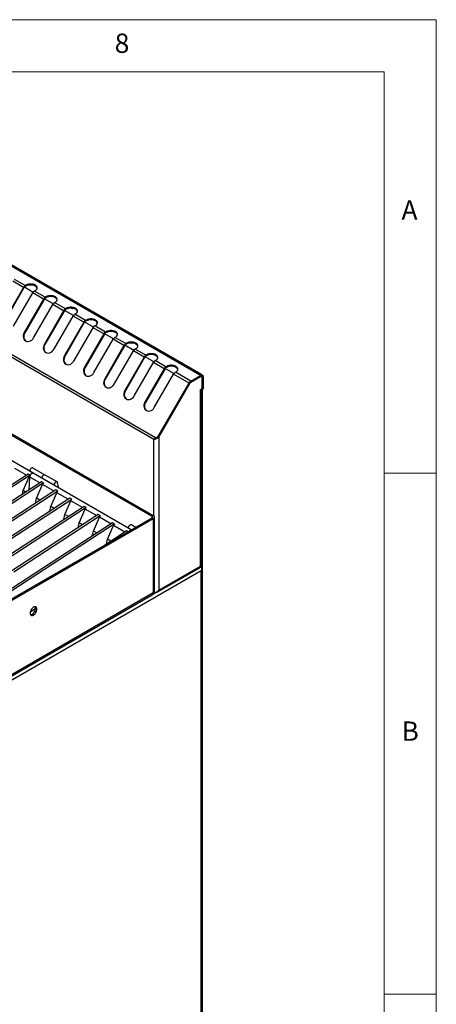
# Model space of a CAD drawing. Units: millimetres. Extents: x 5 to 415, y 5 to 292.
# Drawn here: x 375 to 415, y 198 to 292 of the extents above; entities that cross this region are included whole.
import ezdxf

# ---------------------------------------------------------------- set-up
doc = ezdxf.new("R2010")
doc.units = ezdxf.units.MM
doc.styles.add('SLDTEXTSTYLE0', font='TXT', dxfattribs={"width": 0.75})

msp = doc.modelspace()

# ---------------------------------------------------------------- linework, layer by layer
at = {"color": 7, "linetype": 'Continuous', "lineweight": 18}
for p, q in [((415, 292), (5, 292)), ((415, 5), (415, 292)), ((410, 287), (10, 287)), ((410, 287), (410, 50.813126)), ((415, 248.5), (410, 248.5)), ((410, 198.5), (415, 198.5))]:
    msp.add_line(p, q, dxfattribs=at)
at = {"color": 7, "linetype": 'Continuous', "lineweight": 25}
for p, q in [((392.407253, 257.86894), (353.837791, 280.134617)), ((392.575423, 257.885598), (354.005961, 280.151275)), ((354.422761, 279.95275), (392.413681, 258.021059)), ((388.089709, 251.890018), (349.77081, 274.011048)), ((387.907483, 251.720577), (349.813713, 273.711642)), ((375.412025, 266.309436), (374.383506, 266.903187)), ((375.580206, 266.486967), (374.551687, 267.080718)), ((375.650572, 266.527588), (375.580206, 266.486967)), ((375.580206, 266.397892), (375.580206, 266.486967)), ((375.650572, 266.438514), (375.580206, 266.397892)), ((375.650572, 266.438514), (375.650572, 266.527588)), ((375.412025, 266.309436), (373.563882, 263.108358)), ((375.466571, 266.277937), (373.618428, 263.076859)), ((374.463836, 262.588825), (376.311979, 265.789903)), ((375.412025, 266.309436), (375.466571, 266.277937)), ((376.345851, 265.841919), (375.501876, 266.329136)), ((377.340498, 265.196152), (376.311979, 265.789903)), ((376.480161, 265.967434), (376.550527, 266.008056)), ((377.508679, 265.373683), (376.480161, 265.967434)), ((377.340498, 265.196152), (375.492355, 261.995074)), ((377.395044, 265.164653), (375.5469, 261.963575)), ((376.392309, 261.475541), (378.240452, 264.676619)), ((377.340498, 265.196152), (377.395044, 265.164653)), ((378.274325, 264.728635), (377.430349, 265.215852)), ((377.579045, 265.414304), (377.508679, 265.373683)), ((377.508679, 265.284609), (377.508679, 265.373683)), ((377.579045, 265.32523), (377.508679, 265.284609)), ((377.579045, 265.32523), (377.579045, 265.414304)), ((379.268971, 264.082868), (378.240452, 264.676619)), ((378.408634, 264.85415), (378.479, 264.894772)), ((379.437152, 264.260399), (378.408634, 264.85415)), ((379.268971, 264.082868), (377.420828, 260.88179)), ((379.323517, 264.051369), (377.475374, 260.850292)), ((378.320782, 260.362258), (380.168926, 263.563335)), ((379.268971, 264.082868), (379.323517, 264.051369)), ((380.202797, 263.615352), (379.358822, 264.102568)), ((379.507518, 264.301021), (379.437152, 264.260399)), ((379.437152, 264.171325), (379.437152, 264.260399)), ((379.507518, 264.211946), (379.437152, 264.171325)), ((379.507518, 264.211946), (379.507518, 264.301021)), ((381.197445, 262.969584), (380.168926, 263.563335)), ((380.337107, 263.740866), (380.407473, 263.781488)), ((381.365626, 263.147115), (380.337107, 263.740866)), ((381.197445, 262.969584), (379.349301, 259.768506)), ((381.25199, 262.938085), (379.403847, 259.737007)), ((381.197445, 262.969584), (381.25199, 262.938085)), ((382.13127, 262.502068), (381.287295, 262.989284)), ((381.435992, 263.187736), (381.365626, 263.147115)), ((381.365626, 263.058041), (381.365626, 263.147115)), ((381.435992, 263.098662), (381.365626, 263.058041)), ((381.435992, 263.098662), (381.435992, 263.187736)), ((382.26558, 262.627583), (382.335946, 262.668204)), ((383.294098, 262.033832), (382.26558, 262.627583)), ((375.5469, 261.963575), (375.492355, 261.995074)), ((380.249255, 259.248974), (382.097399, 262.450052)), ((383.125917, 261.856301), (381.277774, 258.655223)), ((383.180462, 261.824802), (381.332319, 258.623724)), ((383.125917, 261.856301), (382.097399, 262.450052)), ((383.125917, 261.856301), (383.180462, 261.824802)), ((384.059743, 261.388784), (383.215768, 261.876001)), ((383.364464, 262.074453), (383.294098, 262.033832)), ((383.294098, 261.944757), (383.294098, 262.033832)), ((383.364464, 261.985379), (383.294098, 261.944757)), ((383.364464, 261.985379), (383.364464, 262.074453)), ((377.475374, 260.850292), (377.420828, 260.88179)), ((382.177729, 258.13569), (384.025872, 261.336768)), ((385.05439, 260.743017), (383.206247, 257.541939)), ((385.05439, 260.743017), (384.025872, 261.336768)), ((384.194053, 261.514299), (384.264419, 261.55492)), ((385.222571, 260.920548), (384.194053, 261.514299)), ((385.05439, 260.743017), (385.108936, 260.711518)), ((385.988217, 260.2755), (385.144241, 260.762717)), ((385.292937, 260.961169), (385.222571, 260.920548)), ((385.222571, 260.831474), (385.222571, 260.920548)), ((385.292937, 260.872095), (385.222571, 260.831474)), ((385.292937, 260.872095), (385.292937, 260.961169)), ((385.108936, 260.711518), (383.260792, 257.51044)), ((384.106201, 257.022407), (385.954344, 260.223485)), ((386.982863, 259.629733), (385.954344, 260.223485)), ((386.122525, 260.401016), (386.192891, 260.441637)), ((387.151044, 259.807264), (386.122525, 260.401016)), ((387.22141, 259.847886), (387.151044, 259.807264)), ((387.151044, 259.71819), (387.151044, 259.807264)), ((387.22141, 259.758811), (387.22141, 259.847886)), ((379.403847, 259.737007), (379.349301, 259.768506)), ((386.982863, 259.629733), (385.13472, 256.428655)), ((387.037409, 259.598234), (385.189266, 256.397156)), ((386.034674, 255.909123), (387.882817, 259.110201)), ((386.982863, 259.629733), (387.037409, 259.598234)), ((387.91669, 259.162216), (387.072714, 259.649433)), ((387.22141, 259.758811), (387.151044, 259.71819)), ((388.911337, 258.516449), (387.882817, 259.110201)), ((388.050998, 259.287732), (388.121364, 259.328353)), ((389.079518, 258.69398), (388.050998, 259.287732)), ((381.332319, 258.623724), (381.277774, 258.655223)), ((388.911337, 258.516449), (387.063194, 255.315371)), ((388.965883, 258.48495), (387.11774, 255.283872)), ((387.963148, 254.795838), (389.811291, 257.996916)), ((388.911337, 258.516449), (388.965883, 258.48495)), ((389.845162, 258.048933), (389.001187, 258.536149)), ((389.149884, 258.734601), (389.079518, 258.69398)), ((389.079518, 258.604905), (389.079518, 258.69398)), ((389.149884, 258.645527), (389.079518, 258.604905)), ((389.149884, 258.645527), (389.149884, 258.734601)), ((391.289787, 257.143399), (389.811291, 257.996916)), ((389.979472, 258.174447), (390.049838, 258.215069)), ((391.457968, 257.32093), (389.979472, 258.174447)), ((392.377224, 258.000012), (392.413681, 258.021059)), ((392.413681, 258.021059), (392.450134, 257.95792)), ((383.260792, 257.51044), (383.206247, 257.541939)), ((388.328626, 252.014517), (391.289787, 257.143399)), ((388.383172, 251.983023), (391.344333, 257.1119)), ((388.383172, 251.962024), (391.353425, 257.106649)), ((391.344333, 257.1119), (391.289787, 257.143399)), ((391.457968, 257.32093), (392.407253, 257.86894)), ((391.457968, 257.231855), (392.407253, 257.779866)), ((391.457968, 257.217007), (392.407253, 257.765017)), ((391.457968, 257.32093), (391.457968, 257.231855)), ((392.407253, 257.779866), (392.407253, 257.86894)), ((392.511789, 257.775372), (392.467249, 257.801084)), ((392.555105, 256.67752), (392.555105, 257.679641)), ((392.6451, 257.731594), (392.567959, 257.687062)), ((392.567959, 257.687062), (392.567959, 256.551326)), ((392.6451, 257.731594), (392.6451, 256.595858)), ((385.189266, 256.397156), (385.13472, 256.428655)), ((392.407253, 256.517938), (392.490819, 256.566179)), ((392.407253, 256.369478), (392.407253, 256.517938)), ((392.407253, 239.58585), (392.407253, 256.369478)), ((392.503676, 256.514206), (392.452232, 256.543904)), ((392.490819, 256.566179), (392.555105, 256.67752)), ((392.580816, 256.558738), (392.503676, 256.514206)), ((392.503676, 256.514206), (392.567959, 256.551326)), ((392.50577, 239.585797), (392.50577, 256.506783)), ((392.542246, 256.536469), (392.542246, 185.720095)), ((392.567959, 256.551326), (392.6451, 256.595858)), ((392.6451, 256.595858), (392.580816, 256.558738)), ((369.021302, 255.165564), (387.727492, 244.366711)), ((369.149869, 255.239784), (387.856059, 244.440931)), ((387.11774, 255.283872), (387.063194, 255.315371)), ((376.341969, 248.481556), (366.89245, 253.936647)), ((387.98462, 251.765106), (387.907483, 251.720577)), ((388.089709, 251.890018), (388.328626, 252.014517)), ((388.144255, 251.85852), (388.089709, 251.890018)), ((388.383172, 251.983023), (388.144255, 251.85852)), ((388.328626, 252.014517), (388.383172, 251.983023)), ((388.364056, 251.97306), (388.383172, 251.962024)), ((388.383172, 251.962024), (388.383172, 237.262798)), ((375.699288, 248.30111), (374.60488, 248.932898)), ((377.482987, 248.315302), (376.325903, 248.983273)), ((385.759383, 243.044998), (376.341969, 248.481556)), ((375.86104, 248.406554), (343.192392, 227.11066)), ((376.053887, 248.295225), (343.38524, 226.999331)), ((377.146688, 247.664364), (344.47804, 226.368471)), ((377.339536, 247.553036), (344.670888, 226.257142)), ((375.391897, 246.826296), (375.965525, 248.147415)), ((376.053887, 248.295225), (375.86104, 248.406554)), ((375.957076, 246.888883), (376.01317, 248.11991)), ((376.01317, 248.11991), (375.965525, 248.147415)), ((376.984936, 247.558921), (376.01317, 248.11991)), ((377.339536, 247.553036), (377.146688, 247.664364)), ((378.640071, 247.647332), (377.482987, 248.315302)), ((378.796439, 247.06462), (378.692222, 247.566724)), ((378.507333, 246.878881), (345.838685, 225.582987)), ((378.700181, 246.767552), (346.031533, 225.471659)), ((375.310243, 246.467231), (375.391897, 246.826296)), ((375.640714, 246.682657), (375.391897, 246.826296)), ((376.677547, 246.084106), (377.251173, 247.405226)), ((378.345581, 246.773437), (377.251173, 247.405226)), ((378.038191, 245.298623), (378.611818, 246.619742)), ((378.700181, 246.767552), (378.507333, 246.878881)), ((379.706226, 245.987954), (378.611818, 246.619742)), ((379.867978, 246.093397), (347.19933, 224.797504)), ((380.060826, 245.982069), (347.392178, 224.686175)), ((376.571281, 245.616814), (376.677547, 246.084106)), ((377.001359, 245.897173), (376.677547, 246.084106)), ((379.398836, 244.513139), (379.972463, 245.834258)), ((380.060826, 245.982069), (379.867978, 246.093397)), ((381.066871, 245.20247), (379.972463, 245.834258)), ((381.228623, 245.307914), (348.559975, 224.01202)), ((381.42147, 245.196585), (348.752823, 223.900692)), ((377.931926, 244.83133), (378.038191, 245.298623)), ((378.362004, 245.11169), (378.038191, 245.298623)), ((380.75948, 243.727656), (381.333108, 245.048775)), ((381.42147, 245.196585), (381.228623, 245.307914)), ((382.427516, 244.416986), (381.333108, 245.048775)), ((383.949914, 243.736946), (351.281266, 222.441053)), ((387.727492, 244.181164), (372.010437, 235.107901)), ((387.856057, 244.106945), (372.139003, 235.033682)), ((382.589268, 244.52243), (374.297147, 239.116997)), ((382.782114, 244.411102), (374.489994, 239.005669)), ((379.292571, 244.045847), (379.398836, 244.513139)), ((379.722648, 244.326207), (379.398836, 244.513139)), ((380.653216, 243.260363), (380.75948, 243.727656)), ((381.083293, 243.540723), (380.75948, 243.727656)), ((382.120125, 242.942172), (382.693754, 244.263291)), ((382.782114, 244.411102), (382.589268, 244.52243)), ((383.78816, 243.631503), (382.693754, 244.263291)), ((384.14276, 243.625618), (383.949914, 243.736946)), ((387.727492, 244.366711), (387.856059, 244.440931)), ((387.856057, 244.106945), (387.727492, 244.181164)), ((387.856057, 244.106945), (387.856057, 237.017886)), ((387.975876, 237.18488), (387.975876, 244.273938)), ((384.14276, 243.625618), (351.474113, 222.329725)), ((382.013861, 242.47488), (382.120125, 242.942172)), ((382.443938, 242.755239), (382.120125, 242.942172)), ((385.310557, 242.951463), (383.09084, 241.504482)), ((383.480771, 242.156688), (384.054397, 243.477808)), ((385.148806, 242.846019), (384.054397, 243.477808)), ((385.453956, 242.868681), (385.310557, 242.951463)), ((386.185898, 243.291219), (385.775422, 243.528181)), ((383.374506, 241.689396), (383.480771, 242.156688)), ((383.804584, 241.969755), (383.480771, 242.156688)), ((392.45868, 239.125617), (345.90534, 212.250946)), ((388.239564, 237.066116), (392.411508, 239.474528)), ((388.383172, 237.262798), (392.407253, 239.58585)), ((392.45868, 239.556118), (392.422668, 239.576907)), ((392.45868, 185.219075), (392.45868, 239.125617)), ((392.484394, 239.581006), (392.484394, 239.465048)), ((392.535895, 185.219082), (392.535895, 239.303751)), ((348.784019, 214.3237), (387.771315, 236.830587)), ((387.856057, 237.017886), (348.868761, 214.510999)), ((387.907483, 236.988144), (387.856059, 237.017831)), ((376.573453, 235.485376), (376.06797, 235.155866))]:
    msp.add_line(p, q, dxfattribs=at)
at = {"color": 8, "linetype": 'Continuous', "lineweight": 25}
for p, q in [((391.344333, 257.111898), (391.353425, 257.106649)), ((391.445587, 257.224154), (391.457968, 257.217007)), ((392.394395, 257.77244), (392.407253, 257.765017)), ((392.567959, 257.687062), (392.554488, 257.694839)), ((387.907483, 244.404669), (387.907483, 251.720577)), ((387.727492, 244.366711), (387.727492, 244.181164)), ((392.42056, 239.534112), (392.45868, 239.556118)), ((387.821117, 236.878909), (388.087746, 237.032831)), ((387.907483, 236.988144), (387.907483, 237.054153))]:
    msp.add_line(p, q, dxfattribs=at)
at = {"color": 7, "linetype": 'Continuous', "lineweight": 25, "flags": 128}
for points in [[(376.550527, 266.008056), (376.639374, 266.072372), (376.701201, 266.146488), (376.732912, 266.22669), (376.732909, 266.308952), (376.701202, 266.389154), (376.639374, 266.463272), (376.550524, 266.527587), (376.439115, 266.578879), (376.310726, 266.614571), (376.171797, 266.632875), (376.029299, 266.632877), (375.89037, 266.61457), (375.761984, 266.578879), (375.650572, 266.527588)], [(376.732217, 266.223285), (376.701202, 266.30008), (376.639374, 266.374197), (376.550524, 266.438513), (376.439115, 266.489804), (376.310726, 266.525497), (376.171797, 266.543801), (376.029299, 266.543803), (375.89037, 266.525496), (375.761984, 266.489804), (375.650572, 266.438514)], [(378.479, 264.894772), (378.567847, 264.959088), (378.629673, 265.033204), (378.661385, 265.113406), (378.661382, 265.195668), (378.629675, 265.27587), (378.567847, 265.349988), (378.478998, 265.414303), (378.367588, 265.465595), (378.239199, 265.501287), (378.10027, 265.519592), (377.957773, 265.519593), (377.818843, 265.501286), (377.690457, 265.465595), (377.579045, 265.414304)], [(378.66069, 265.110002), (378.629675, 265.186796), (378.567847, 265.260914), (378.478998, 265.325229), (378.367588, 265.37652), (378.239199, 265.412213), (378.10027, 265.430517), (377.957773, 265.430519), (377.818843, 265.412212), (377.690457, 265.376521), (377.579045, 265.32523)], [(380.407473, 263.781488), (380.49632, 263.845804), (380.558147, 263.91992), (380.589858, 264.000123), (380.589855, 264.082385), (380.558148, 264.162587), (380.49632, 264.236704), (380.40747, 264.301019), (380.296061, 264.352311), (380.167672, 264.388003), (380.028743, 264.406308), (379.886246, 264.406309), (379.747316, 264.388003), (379.61893, 264.352311), (379.507518, 264.301021)], [(380.589164, 263.996718), (380.558148, 264.073512), (380.49632, 264.14763), (380.40747, 264.211945), (380.296061, 264.263237), (380.167672, 264.298929), (380.028743, 264.317233), (379.886246, 264.317235), (379.747316, 264.298929), (379.61893, 264.263237), (379.507518, 264.211946)], [(382.335946, 262.668204), (382.424793, 262.732521), (382.48662, 262.806636), (382.518331, 262.886839), (382.518328, 262.969101), (382.486621, 263.049303), (382.424792, 263.123421), (382.335944, 263.187735), (382.224535, 263.239027), (382.096145, 263.27472), (381.957216, 263.293024), (381.814719, 263.293026), (381.675789, 263.274719), (381.547402, 263.239028), (381.435992, 263.187736)], [(382.517636, 262.883434), (382.486621, 262.960228), (382.424792, 263.034346), (382.335944, 263.098661), (382.224535, 263.149953), (382.096145, 263.185646), (381.957216, 263.20395), (381.814719, 263.203951), (381.675789, 263.185644), (381.547402, 263.149953), (381.435992, 263.098662)], [(375.492355, 261.995074), (375.432834, 261.865927), (375.398863, 261.730233), (375.392141, 261.594792), (375.41301, 261.466394), (375.460423, 261.351487), (375.531998, 261.255821), (375.62415, 261.1842), (375.732257, 261.140214), (375.850899, 261.12607), (375.974122, 261.142471), (376.095753, 261.188606), (376.209693, 261.26215), (376.310224, 261.35942), (376.392309, 261.475541)], [(375.5469, 261.963575), (375.48738, 261.834428), (375.453409, 261.698734), (375.446686, 261.563294), (375.467556, 261.434895), (375.514968, 261.319988), (375.586544, 261.224322), (375.651955, 261.169493)], [(384.264419, 261.55492), (384.353267, 261.619237), (384.415093, 261.693352), (384.446804, 261.773555), (384.446801, 261.855817), (384.415094, 261.936019), (384.353266, 262.010137), (384.264417, 262.074452), (384.153008, 262.125743), (384.024618, 262.161436), (383.885689, 262.17974), (383.743192, 262.179742), (383.604262, 262.161435), (383.475875, 262.125744), (383.364464, 262.074453)], [(384.446109, 261.77015), (384.415094, 261.846945), (384.353266, 261.921063), (384.264417, 261.985377), (384.153008, 262.036669), (384.024618, 262.072362), (383.885689, 262.090666), (383.743192, 262.090667), (383.604262, 262.072361), (383.475875, 262.03667), (383.364464, 261.985379)], [(377.420828, 260.88179), (377.361307, 260.752643), (377.327336, 260.616949), (377.320614, 260.481509), (377.341483, 260.35311), (377.388896, 260.238203), (377.460471, 260.142537), (377.552623, 260.070917), (377.66073, 260.02693), (377.779372, 260.012786), (377.902595, 260.029187), (378.024226, 260.075322), (378.138167, 260.148866), (378.238698, 260.246136), (378.320782, 260.362258)], [(377.475374, 260.850292), (377.415853, 260.721144), (377.381881, 260.58545), (377.375159, 260.45001), (377.396029, 260.321611), (377.443442, 260.206704), (377.515017, 260.111038), (377.58043, 260.056208)], [(386.192891, 260.441637), (386.28174, 260.505953), (386.343565, 260.580069), (386.375277, 260.660271), (386.375274, 260.742533), (386.343567, 260.822735), (386.281739, 260.896853), (386.192889, 260.961168), (386.081481, 261.012459), (385.953091, 261.048152), (385.814163, 261.066456), (385.671665, 261.066458), (385.532735, 261.048152), (385.404349, 261.01246), (385.292937, 260.961169)], [(386.374582, 260.656867), (386.343567, 260.733661), (386.281739, 260.807779), (386.192889, 260.872094), (386.081481, 260.923385), (385.953091, 260.959078), (385.814163, 260.977382), (385.671665, 260.977384), (385.532735, 260.959077), (385.404349, 260.923386), (385.292937, 260.872095)], [(388.121364, 259.328353), (388.210212, 259.39267), (388.272038, 259.466785), (388.30375, 259.546987), (388.303747, 259.62925), (388.272039, 259.709452), (388.210212, 259.783569), (388.121362, 259.847884), (388.009953, 259.899176), (387.881564, 259.934868), (387.742636, 259.953172), (387.600138, 259.953174), (387.461208, 259.934868), (387.332822, 259.899176), (387.22141, 259.847886)], [(388.303056, 259.543583), (388.272039, 259.620378), (388.210212, 259.694495), (388.121362, 259.75881), (388.009953, 259.810102), (387.881564, 259.845794), (387.742636, 259.864098), (387.600138, 259.8641), (387.461208, 259.845794), (387.332822, 259.810102), (387.22141, 259.758811)], [(379.349301, 259.768506), (379.28978, 259.63936), (379.255809, 259.503665), (379.249087, 259.368225), (379.269956, 259.239826), (379.317369, 259.124919), (379.388944, 259.029253), (379.481097, 258.957633), (379.589202, 258.913647), (379.707845, 258.899502), (379.831068, 258.915903), (379.952699, 258.962038), (380.06664, 259.035582), (380.167171, 259.132853), (380.249255, 259.248974)], [(379.403847, 259.737007), (379.344325, 259.607861), (379.310355, 259.472166), (379.303633, 259.336726), (379.324502, 259.208327), (379.371914, 259.093421), (379.44349, 258.997755), (379.508894, 258.942929)], [(390.049838, 258.215069), (390.138686, 258.279385), (390.200511, 258.353501), (390.232223, 258.433704), (390.232221, 258.515965), (390.200513, 258.596167), (390.138686, 258.670285), (390.049837, 258.7346), (389.938427, 258.785892), (389.810038, 258.821584), (389.671109, 258.839889), (389.52861, 258.839891), (389.389681, 258.821584), (389.261296, 258.785892), (389.149884, 258.734601)], [(381.277774, 258.655223), (381.218253, 258.526076), (381.184282, 258.390381), (381.17756, 258.254941), (381.198429, 258.126542), (381.245842, 258.011636), (381.317418, 257.915969), (381.40957, 257.844349), (381.517675, 257.800363), (381.636318, 257.786219), (381.759541, 257.80262), (381.881172, 257.848754), (381.995113, 257.922298), (382.095644, 258.019569), (382.177729, 258.13569)], [(381.332319, 258.623724), (381.272798, 258.494577), (381.238828, 258.358882), (381.232106, 258.223442), (381.252975, 258.095044), (381.300387, 257.980137), (381.371963, 257.884471), (381.437374, 257.829641)], [(390.231528, 258.430299), (390.200513, 258.507093), (390.138686, 258.58121), (390.049837, 258.645526), (389.938427, 258.696817), (389.810038, 258.73251), (389.671109, 258.750814), (389.52861, 258.750816), (389.389681, 258.73251), (389.261296, 258.696817), (389.149884, 258.645527)], [(383.206247, 257.541939), (383.146726, 257.412792), (383.112755, 257.277098), (383.106033, 257.141657), (383.126902, 257.013259), (383.174315, 256.898352), (383.245891, 256.802686), (383.338042, 256.731066), (383.446149, 256.687079), (383.564791, 256.672935), (383.688014, 256.689336), (383.809645, 256.735471), (383.923585, 256.809015), (384.024117, 256.906285), (384.106201, 257.022407)], [(383.260792, 257.51044), (383.201272, 257.381293), (383.1673, 257.245599), (383.160579, 257.110158), (383.181448, 256.98176), (383.22886, 256.866853), (383.300436, 256.771187), (383.365855, 256.716353)], [(385.13472, 256.428655), (385.075199, 256.299508), (385.041228, 256.163814), (385.034506, 256.028373), (385.055376, 255.899975), (385.102788, 255.785068), (385.174363, 255.689402), (385.266515, 255.617782), (385.374622, 255.573795), (385.493263, 255.559651), (385.616487, 255.576052), (385.738118, 255.622187), (385.852058, 255.695731), (385.952589, 255.793002), (386.034674, 255.909123)], [(385.189266, 256.397156), (385.129745, 256.268009), (385.095773, 256.132315), (385.089052, 255.996874), (385.109921, 255.868476), (385.157334, 255.753569), (385.228909, 255.657904), (385.294318, 255.603075)], [(387.063194, 255.315371), (387.003673, 255.186224), (386.969701, 255.05053), (386.962978, 254.91509), (386.983849, 254.786691), (387.031262, 254.671784), (387.102837, 254.576118), (387.194989, 254.504497), (387.303096, 254.460511), (387.421737, 254.446367), (387.544961, 254.462768), (387.666591, 254.508903), (387.780531, 254.582448), (387.881063, 254.679717), (387.963148, 254.795838)], [(387.11774, 255.283872), (387.058219, 255.154725), (387.024246, 255.019031), (387.017524, 254.883591), (387.038394, 254.755192), (387.085808, 254.640285), (387.157383, 254.544619), (387.222791, 254.489792)], [(376.325903, 248.983273), (376.303469, 248.992524), (376.240674, 248.991276), (376.171197, 248.958052), (376.104153, 248.897212), (376.048332, 248.816733), (376.011051, 248.727167), (376.000403, 248.678735)], [(376.01317, 248.11991), (376.020526, 248.201028), (376.050205, 248.287493), (376.098628, 248.368878), (376.159956, 248.435364), (376.226793, 248.478934), (376.291074, 248.494328), (376.341969, 248.481556)], [(376.053887, 248.295225), (376.096076, 248.365405), (376.148147, 248.424759), (376.205401, 248.46793), (376.262671, 248.491023), (376.314799, 248.491954), (376.341969, 248.481556)], [(377.157487, 248.010765), (377.168135, 248.059197), (377.205416, 248.148763), (377.261237, 248.229242), (377.328282, 248.290081), (377.397759, 248.323305), (377.460554, 248.324554), (377.482987, 248.315302)], [(377.157487, 248.010765), (377.168135, 248.059197), (377.205416, 248.148763), (377.261237, 248.229242), (377.328282, 248.290081), (377.397759, 248.323305), (377.460554, 248.324554), (377.482987, 248.315302)], [(378.692222, 247.566724), (378.665527, 247.625698), (378.617637, 247.656584), (378.554842, 247.655335), (378.485365, 247.622111), (378.418321, 247.561272), (378.362499, 247.480793), (378.325218, 247.391227), (378.314571, 247.342795)], [(385.775422, 243.528181), (385.752988, 243.537433), (385.690193, 243.536184), (385.620716, 243.502961), (385.553672, 243.442121), (385.49785, 243.361642), (385.46057, 243.272076), (385.449922, 243.223644)], [(376.703054, 235.441526), (376.691136, 235.534781), (376.656263, 235.607357), (376.601024, 235.653879), (376.529513, 235.670885), (376.447037, 235.65712), (376.359709, 235.613604), (376.274009, 235.543566), (376.19629, 235.452198), (376.132321, 235.346278), (376.08684, 235.23366), (376.063225, 235.122697), (376.063225, 235.021619), (376.08684, 234.937922), (376.132321, 234.877815), (376.19629, 234.845752), (376.274009, 234.844117), (376.359709, 234.873025), (376.447037, 234.930336), (376.529513, 235.011796), (376.601024, 235.111372), (376.656263, 235.221667), (376.691136, 235.334506), (376.703054, 235.441526)], [(376.099385, 234.915502), (376.145444, 234.918336), (376.231144, 234.947244), (376.318472, 235.004555), (376.400947, 235.086015), (376.472459, 235.185591), (376.527698, 235.295887), (376.562571, 235.408725), (376.574489, 235.515745)], [(376.574489, 235.515745), (376.562571, 235.609), (376.535337, 235.670672)]]:
    msp.add_lwpolyline(points, dxfattribs=at)
at = {"color": 7, "linetype": 'Continuous', "lineweight": 25}
for centre, radius, start, end in [((375.836996, 266.075273), 0.485214, 121.95347307, 151.14489088), ((375.753741, 266.119698), 0.327882, 121.95553516, 151.14406396), ((376.736951, 265.555741), 0.485214, 121.95347307, 151.14489088), ((377.765469, 264.961989), 0.485214, 121.95347307, 151.14489088), ((377.682214, 265.006415), 0.327882, 121.95553516, 151.14406396), ((378.665424, 264.442457), 0.485214, 121.95347307, 151.14489088), ((379.693942, 263.848706), 0.485214, 121.95347307, 151.14489088), ((379.610687, 263.893131), 0.327882, 121.95553516, 151.14406396), ((380.083047, 264.387971), 0.089227, 232.43918983, 295.16478677), ((380.593897, 263.329173), 0.485214, 121.95347307, 151.14489088), ((381.622416, 262.735421), 0.485214, 121.95347307, 151.14489088), ((381.539161, 262.779847), 0.327882, 121.95553516, 151.14406396), ((382.52237, 262.215889), 0.485214, 121.95347307, 151.14489088), ((383.550888, 261.622138), 0.485214, 121.95347307, 151.14489088), ((383.467633, 261.666563), 0.327882, 121.95553516, 151.14406396), ((384.450843, 261.102605), 0.485214, 121.95347307, 151.14489088), ((385.479361, 260.508854), 0.485214, 121.95347307, 151.14489088), ((385.396106, 260.553279), 0.327882, 121.95553516, 151.14406396), ((386.379315, 259.989322), 0.485214, 121.95347307, 151.14489088), ((387.407834, 259.395571), 0.485214, 121.95347307, 151.14489088), ((387.324579, 259.439996), 0.327882, 121.95553516, 151.14406396), ((388.307788, 258.876038), 0.485214, 121.95347307, 151.14489088), ((389.336308, 258.282286), 0.485214, 121.95347307, 151.14489088), ((389.253053, 258.326711), 0.327882, 121.95553516, 151.14406396), ((390.236262, 257.762754), 0.485214, 121.95347307, 151.14489088), ((392.500102, 257.755114), 0.146892, 350.78658846, 129.20425839), ((391.714759, 256.909236), 0.485214, 121.95347307, 151.14489088), ((391.631503, 256.953661), 0.327882, 121.95553516, 151.14406396), ((391.617571, 256.961117), 0.301583, 121.95234194, 151.14714048), ((392.469987, 257.702953), 0.099253, 350.78705453, 129.20219371), ((392.46497, 257.69426), 0.091312, 350.78756357, 129.20425633), ((392.342648, 256.518963), 0.162848, 293.37339966, 358.68798843), ((376.377826, 248.127603), 0.364738, 152.6406898, 181.20857518), ((387.692281, 244.273937), 0.099231, 290.78329936, 69.21670064), ((387.792677, 244.273938), 0.178616, 290.7834669, 69.21587579), ((385.767507, 242.790161), 0.249523, 94.2583948, 145.73622867), ((387.771137, 237.2053), 0.205755, 294.37591355, 354.30445843), ((387.655592, 236.995764), 0.201682, 305.01490985, 6.29724458)]:
    msp.add_arc(centre, radius, start, end, dxfattribs=at)
for centre in [(376.157971, 248.272866), (377.44362, 247.530677), (378.804265, 246.745193), (380.16491, 245.95971), (381.525554, 245.174226), (382.886199, 244.388743), (384.246844, 243.603259)]:
    msp.add_ellipse(centre, major_axis=(0.189254, 0.204755), ratio=0.334960111, start_param=1.766534482, end_param=2.496262139, dxfattribs=at)
for points, knots in [([(388.383172, 251.962024), (388.348431, 251.925975), (388.278948, 251.853877), (388.145325, 251.779886), (388.011708, 251.733154), (387.942225, 251.724769), (387.907483, 251.720577)], [0, 0, 0, 0, 0.2499995622, 0.4999989712, 0.7499973596, 1, 1, 1, 1]), ([(387.907483, 251.720577), (387.917622, 251.733506), (387.937894, 251.759362), (387.97977, 251.802661), (388.029501, 251.847278), (388.069448, 251.875635), (388.089709, 251.890018)], [0, 0, 0, 0, 0.247320834, 0.49455616, 0.74362826, 1, 1, 1, 1]), ([(388.185902, 251.880222), (388.172466, 251.868868), (388.13023, 251.833174), (388.054736, 251.793847), (388.007992, 251.774687), (387.98462, 251.765106)], [0, 0, 0, 0, 0.189131287, 0.594565346, 1, 1, 1, 1]), ([(387.98462, 251.765106), (387.996083, 251.773189), (388.018998, 251.789345), (388.070413, 251.822397), (388.116474, 251.844929), (388.144255, 251.85852)], [0, 0, 0, 0, 0.2843146686, 0.5683355684, 1, 1, 1, 1]), ([(392.407253, 239.58585), (392.43606, 239.582996), (392.492611, 239.577392), (392.500794, 239.5831), (392.504808, 239.585901)], [0, 0, 0, 0, 0.509406223, 1, 1, 1, 1]), ([(392.411506, 239.474534), (392.411509, 239.474534), (392.423879, 239.474536), (392.432454, 239.507873), (392.415654, 239.559858), (392.407253, 239.58585)], [0, 0, 0, 0, 0.000103267, 0.500056477, 1, 1, 1, 1]), ([(392.410503, 239.573216), (392.419151, 239.576006), (392.436768, 239.58169), (392.44547, 239.582624), (392.4499, 239.583099)], [0, 0, 0, 0, 0.490883559, 1, 1, 1, 1]), ([(392.45868, 239.556118), (392.467739, 239.529249), (392.485864, 239.475493), (392.500755, 239.360396), (392.496076, 239.237925), (392.470813, 239.162053), (392.45868, 239.125617)], [0, 0, 0, 0, 0.254707617, 0.509597615, 0.76449355, 1, 1, 1, 1]), ([(392.45868, 239.125617), (392.480369, 239.153108), (392.523746, 239.208089), (392.5413, 239.303533), (392.528933, 239.383979), (392.497862, 239.425388), (392.487585, 239.439085)], [0, 0, 0, 0, 0.286187312, 0.572366704, 0.858554985, 1, 1, 1, 1]), ([(387.907483, 236.988144), (387.942956, 236.995279), (388.013925, 237.009555), (388.150601, 237.066537), (388.282941, 237.149838), (388.350654, 237.226151), (388.383172, 237.262798)], [0, 0, 0, 0, 0.254721404, 0.509609979, 0.764504093, 1, 1, 1, 1]), ([(388.383172, 237.262798), (388.367296, 237.221674), (388.335545, 237.139426), (388.243266, 237.060344), (388.148804, 237.023704), (388.084943, 237.032028), (388.064291, 237.03472)], [0, 0, 0, 0, 0.287524339, 0.575050169, 0.862572973, 1, 1, 1, 1])]:
    msp.add_open_spline(points, degree=3, knots=knots, dxfattribs=at)

# ---------------------------------------------------------------- texts
at = {"color": 7, "linetype": 'Continuous', "lineweight": 0, "char_height": 1.852083, "attachment_point": 1, "style": 'SLDTEXTSTYLE0'}
for s, insert in [('8', (384.166667, 290.668024)), ('A', (411.666667, 274.66802)), ('B', (411.666667, 224.66802))]:
    msp.add_mtext(s, dxfattribs=dict(at, insert=insert))

doc.saveas('drawing.dxf')
